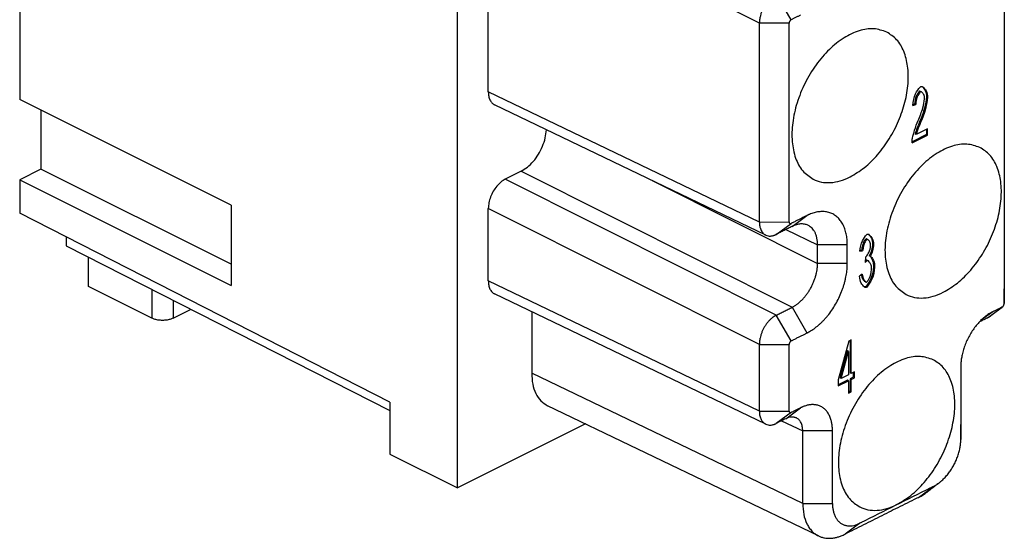
# Model space of a CAD drawing. Units: millimetres. Extents: x -210 to 0, y 0 to 297.
# Drawn here: x -55 to -22, y 239 to 256 of the extents above; entities that cross this region are included whole.
import ezdxf

# ---------------------------------------------------------------- set-up
doc = ezdxf.new("R2010")
doc.units = ezdxf.units.MM

msp = doc.modelspace()

# ---------------------------------------------------------------- linework, layer by layer
at = {"color": 7, "linetype": 'Continuous'}
for p, q in [((-54.796, 268.178), (-54.796, 253.542)), ((-40.159, 240.551), (-40.159, 266.532)), ((-39.134, 253.794), (-39.134, 260.636)), ((-24.65, 253.789), (-24.686, 253.806)), ((-47.725, 250.007), (-54.796, 253.542)), ((-54.089, 253.189), (-54.089, 251.211)), ((-29.863, 249.005), (-38.922, 253.36)), ((-24.947, 253.341), (-24.849, 253.367)), ((-24.884, 253.385), (-24.945, 253.368)), ((-24.849, 253.367), (-24.884, 253.385)), ((-24.684, 252.771), (-24.719, 252.788)), ((-24.454, 252.552), (-24.834, 252.363)), ((-24.489, 252.534), (-24.49, 252.365)), ((-24.454, 252.347), (-24.454, 252.552)), ((-24.49, 252.365), (-24.968, 252.127)), ((-24.968, 252.092), (-24.454, 252.347)), ((-24.834, 252.363), (-24.87, 252.381)), ((-24.454, 252.347), (-24.49, 252.365)), ((-54.089, 251.211), (-54.796, 250.857)), ((-47.725, 248.029), (-54.089, 251.211)), ((-38.038, 251.138), (-38.568, 250.873)), ((-54.796, 250.857), (-47.725, 247.322)), ((-54.796, 250.857), (-54.796, 249.734)), ((-47.725, 250.007), (-47.725, 247.322)), ((-39.134, 247.472), (-39.134, 249.897)), ((-42.422, 243.415), (-54.796, 249.734)), ((-53.239, 248.939), (-53.239, 248.648)), ((-26.444, 248.855), (-26.479, 248.873)), ((-53.239, 248.648), (-42.422, 243.145)), ((-26.717, 248.465), (-26.623, 248.474)), ((-26.658, 248.491), (-26.715, 248.486)), ((-26.623, 248.474), (-26.658, 248.491)), ((-52.498, 247.287), (-52.498, 248.272)), ((-26.529, 248.276), (-26.541, 248.084)), ((-26.43, 248.139), (-26.466, 248.157)), ((-26.365, 248.289), (-26.4, 248.306)), ((-26.634, 247.703), (-26.729, 247.629)), ((-50.377, 246.226), (-52.498, 247.287)), ((-26.522, 247.439), (-26.557, 247.457)), ((-21.892, 246.716), (-21.888, 247.211)), ((-29.863, 242.683), (-38.922, 247.038)), ((-49.67, 246.226), (-49.068, 246.527)), ((-37.684, 246.443), (-37.684, 244.387)), ((-27.001, 245.501), (-27.079, 245.463)), ((-27.004, 244.378), (-27.001, 245.501)), ((-27.079, 245.463), (-27.436, 244.163)), ((-27.036, 245.483), (-27.039, 244.395)), ((-27.132, 245.131), (-27.377, 244.227)), ((-27.342, 244.21), (-27.097, 245.113)), ((-27.097, 245.113), (-27.132, 245.131)), ((-27.097, 245.113), (-27.099, 244.33)), ((-27.342, 244.21), (-27.377, 244.227)), ((-27.099, 244.33), (-27.342, 244.21)), ((-27.04, 244.2), (-27.041, 243.785)), ((-26.935, 244.252), (-27.04, 244.2)), ((-27.004, 244.182), (-27.04, 244.2)), ((-27.004, 244.378), (-27.039, 244.395)), ((-27.005, 243.767), (-27.004, 244.182)), ((-26.899, 244.429), (-27.004, 244.378)), ((-27.004, 244.182), (-26.9, 244.234)), ((-26.935, 244.412), (-26.935, 244.252)), ((-26.9, 244.234), (-26.935, 244.252)), ((-26.9, 244.234), (-26.899, 244.429)), ((-27.436, 244.163), (-27.436, 243.967)), ((-27.134, 244.153), (-27.436, 244.003)), ((-27.436, 243.967), (-27.099, 244.135)), ((-27.099, 244.135), (-27.134, 244.153)), ((-27.099, 244.135), (-27.1, 243.72)), ((-27.041, 243.785), (-27.1, 243.755)), ((-27.1, 243.72), (-27.005, 243.767)), ((-27.005, 243.767), (-27.041, 243.785)), ((-42.422, 243.415), (-42.422, 241.682)), ((-28.095, 238.945), (-37.154, 243.3)), ((-35.883, 242.689), (-40.159, 240.551)), ((-42.422, 241.682), (-40.159, 240.551))]:
    msp.add_line(p, q, dxfattribs=at)
at = {"color": 2, "linetype": 'Continuous'}
for p, q in [((-30.075, 256.089), (-39.134, 260.636)), ((-29.013, 256.207), (-29.509, 257.065)), ((-29.081, 256.089), (-30.075, 256.089)), ((-30.075, 249.439), (-39.134, 253.794)), ((-24.696, 253.79), (-24.732, 253.808)), ((-24.452, 253.606), (-24.488, 253.624)), ((-38.038, 251.138), (-28.979, 246.591)), ((-29.509, 246.326), (-38.568, 250.873)), ((-33.659, 250.829), (-28.13, 248.055)), ((-30.075, 245.35), (-39.134, 249.897)), ((-28.979, 249.295), (-28.485, 249.658)), ((-30.075, 249.439), (-29.081, 249.444)), ((-29.509, 249.029), (-29.013, 249.394)), ((-29.19, 249.189), (-28.13, 248.68)), ((-26.482, 248.856), (-26.517, 248.874)), ((-27.136, 248.68), (-28.13, 248.68)), ((-26.257, 248.693), (-26.292, 248.711)), ((-26.474, 248.141), (-26.509, 248.159)), ((-27.136, 248.058), (-28.13, 248.055)), ((-26.221, 247.933), (-26.257, 247.951)), ((-30.075, 243.117), (-39.134, 247.472)), ((-50.377, 247.192), (-50.377, 246.226)), ((-26.483, 247.262), (-26.519, 247.28)), ((-49.67, 246.833), (-49.67, 246.226)), ((-28.979, 246.591), (-28.485, 245.732)), ((-22.454, 246.235), (-21.961, 246.598)), ((-29.013, 245.468), (-29.509, 246.326)), ((-22.275, 246.441), (-22.679, 246.144)), ((-30.075, 245.35), (-29.081, 245.35)), ((-23.341, 244.646), (-23.342, 244.601)), ((-28.625, 240.032), (-37.684, 244.387)), ((-29.191, 242.867), (-28.698, 243.23)), ((-30.075, 243.117), (-29.081, 243.122)), ((-29.013, 243.072), (-29.509, 242.707)), ((-29.332, 242.796), (-28.625, 242.457)), ((-23.342, 242.179), (-23.337, 242.676)), ((-27.631, 242.456), (-28.625, 242.457)), ((-24.752, 240.237), (-24.257, 240.6)), ((-28.625, 240.032), (-27.631, 240.035)), ((-26.716, 239.371), (-27.211, 239.007))]:
    msp.add_line(p, q, dxfattribs=at)
at = {"color": 7, "linetype": 'Continuous'}
for points, knots in [([(-29.509, 257.065), (-29.515, 257.062), (-29.525, 257.057), (-29.541, 257.048), (-29.557, 257.038), (-29.573, 257.029), (-29.589, 257.018), (-29.604, 257.008), (-29.619, 256.997), (-29.635, 256.985), (-29.651, 256.972), (-29.685, 256.943), (-29.736, 256.895), (-29.799, 256.824), (-29.857, 256.746), (-29.911, 256.662), (-29.957, 256.574), (-29.997, 256.482), (-30.03, 256.389), (-30.048, 256.318), (-30.057, 256.271), (-30.061, 256.249), (-30.064, 256.229), (-30.067, 256.209), (-30.07, 256.189), (-30.072, 256.169), (-30.073, 256.148), (-30.074, 256.128), (-30.075, 256.109), (-30.075, 256.096), (-30.075, 256.089)], [0, 0, 0, 0, 0.01777, 0.035958, 0.054461, 0.073164, 0.091949, 0.11069, 0.129255, 0.147501, 0.169041, 0.190874, 0.282772, 0.377799, 0.475484, 0.575298, 0.675905, 0.775931, 0.874767, 0.971822, 0.995094, 1.018135, 1.037715, 1.057695, 1.077925, 1.098261, 1.118566, 1.13871, 1.158563, 1.178006, 1.178006, 1.178006, 1.178006]), ([(-21.888, 257.238), (-21.888, 256.402), (-21.888, 254.731), (-21.888, 252.225), (-21.888, 249.718), (-21.888, 248.047), (-21.888, 247.211)], [0, 0, 0, 0, 2.506797, 5.013593, 7.52039, 10.027187, 10.027187, 10.027187, 10.027187]), ([(-21.892, 256.739), (-21.892, 256.725), (-21.892, 256.697), (-21.892, 255.848), (-21.892, 254.191), (-21.892, 251.727), (-21.892, 249.264), (-21.892, 247.607), (-21.892, 246.758), (-21.892, 246.73), (-21.892, 246.716)], [0, 0, 0, 0, 0.041753, 0.083788, 2.547532, 5.011275, 7.475019, 9.938763, 9.980798, 10.022552, 10.022552, 10.022552, 10.022552]), ([(-29.013, 256.207), (-29.001, 256.212), (-28.978, 256.224), (-28.94, 256.243), (-28.898, 256.264), (-28.852, 256.287), (-28.809, 256.309), (-28.769, 256.328), (-28.732, 256.347), (-28.709, 256.358), (-28.698, 256.364)], [0, 0, 0, 0, 0.0381155, 0.0764882, 0.1285522, 0.1806162, 0.2278517, 0.2750872, 0.3134525, 0.3515573, 0.3515573, 0.3515573, 0.3515573]), ([(-30.075, 249.439), (-30.075, 249.993), (-30.075, 251.102), (-30.075, 252.764), (-30.075, 254.427), (-30.075, 255.535), (-30.075, 256.089)], [0, 0, 0, 0, 1.662422, 3.324844, 4.987266, 6.649688, 6.649688, 6.649688, 6.649688]), ([(-29.013, 256.207), (-29.015, 256.205), (-29.019, 256.203), (-29.025, 256.199), (-29.031, 256.193), (-29.04, 256.185), (-29.05, 256.173), (-29.061, 256.157), (-29.069, 256.14), (-29.075, 256.124), (-29.078, 256.113), (-29.079, 256.105), (-29.08, 256.097), (-29.081, 256.092), (-29.081, 256.089)], [0, 0, 0, 0, 0.0072488, 0.0150365, 0.0216309, 0.0322524, 0.0503703, 0.069174, 0.0913899, 0.1069808, 0.1181994, 0.1252397, 0.1336226, 0.1415125, 0.1415125, 0.1415125, 0.1415125]), ([(-29.081, 249.444), (-29.081, 249.458), (-29.081, 249.486), (-29.081, 250.053), (-29.081, 251.147), (-29.081, 252.766), (-29.081, 254.386), (-29.081, 255.479), (-29.081, 256.047), (-29.081, 256.075), (-29.081, 256.089)], [0, 0, 0, 0, 0.041753, 0.083788, 1.703157, 3.322526, 4.941895, 6.561264, 6.603299, 6.645052, 6.645052, 6.645052, 6.645052]), ([(-25.818, 255.793), (-25.96, 255.842), (-26.26, 255.943), (-26.767, 255.851), (-27.273, 255.608), (-27.761, 255.212), (-28.201, 254.697), (-28.565, 254.092), (-28.83, 253.439), (-28.979, 252.778), (-29.002, 252.149), (-28.893, 251.598), (-28.662, 251.138), (-28.401, 250.959), (-28.277, 250.874)], [0, 0, 0, 0, 0.445121, 0.934979, 1.493435, 2.121671, 2.804531, 3.517004, 4.229476, 4.912337, 5.540573, 6.099028, 6.588886, 7.034007, 7.034007, 7.034007, 7.034007]), ([(-27.042, 250.949), (-26.88, 251.046), (-26.539, 251.249), (-26.103, 251.692), (-25.716, 252.219), (-25.409, 252.813), (-25.195, 253.437), (-25.089, 254.055), (-25.096, 254.634), (-25.221, 255.137), (-25.453, 255.554), (-25.7, 255.716), (-25.818, 255.793)], [0, 0, 0, 0, 0.56526, 1.186509, 1.846138, 2.520918, 3.185608, 3.816295, 4.393914, 4.908365, 5.36354, 5.781702, 5.781702, 5.781702, 5.781702]), ([(-39.134, 253.794), (-39.131, 253.745), (-39.127, 253.652), (-39.085, 253.524), (-39.019, 253.42), (-38.953, 253.379), (-38.922, 253.36)], [0, 0, 0, 0, 0.147441, 0.2794982, 0.3979533, 0.5083541, 0.5083541, 0.5083541, 0.5083541]), ([(-24.947, 253.341), (-24.93, 253.475), (-24.901, 253.708), (-24.755, 253.89), (-24.694, 253.967)], [0, 0, 0, 0, 0.3960297, 0.687183, 0.687183, 0.687183, 0.687183]), ([(-24.732, 253.808), (-24.77, 253.755), (-24.862, 253.63), (-24.876, 253.475), (-24.884, 253.385)], [0, 0, 0, 0, 0.1926981, 0.4572583, 0.4572583, 0.4572583, 0.4572583]), ([(-24.696, 253.79), (-24.735, 253.737), (-24.826, 253.612), (-24.841, 253.457), (-24.849, 253.367)], [0, 0, 0, 0, 0.1926981, 0.4572583, 0.4572583, 0.4572583, 0.4572583]), ([(-24.686, 253.806), (-24.693, 253.809), (-24.708, 253.816), (-24.724, 253.81), (-24.732, 253.808)], [0, 0, 0, 0, 0.02397634, 0.04733396, 0.04733396, 0.04733396, 0.04733396]), ([(-24.65, 253.789), (-24.658, 253.792), (-24.673, 253.798), (-24.689, 253.793), (-24.696, 253.79)], [0, 0, 0, 0, 0.02397634, 0.04733396, 0.04733396, 0.04733396, 0.04733396]), ([(-24.694, 253.967), (-24.68, 253.972), (-24.653, 253.981), (-24.626, 253.97), (-24.612, 253.965)], [0, 0, 0, 0, 0.04151952, 0.08351965, 0.08351965, 0.08351965, 0.08351965]), ([(-24.55, 253.563), (-24.555, 253.612), (-24.563, 253.7), (-24.624, 253.762), (-24.65, 253.789)], [0, 0, 0, 0, 0.1431906, 0.2537952, 0.2537952, 0.2537952, 0.2537952]), ([(-24.63, 253.972), (-24.592, 253.928), (-24.506, 253.828), (-24.494, 253.697), (-24.488, 253.624)], [0, 0, 0, 0, 0.1724264, 0.3847625, 0.3847625, 0.3847625, 0.3847625]), ([(-24.612, 253.965), (-24.57, 253.922), (-24.472, 253.824), (-24.459, 253.685), (-24.452, 253.606)], [0, 0, 0, 0, 0.1770443, 0.4040641, 0.4040641, 0.4040641, 0.4040641]), ([(-24.767, 252.832), (-24.709, 252.973), (-24.611, 253.21), (-24.568, 253.462), (-24.55, 253.563)], [0, 0, 0, 0, 0.4574525, 0.7644316, 0.7644316, 0.7644316, 0.7644316]), ([(-24.488, 253.624), (-24.504, 253.507), (-24.545, 253.219), (-24.654, 252.949), (-24.719, 252.788)], [0, 0, 0, 0, 0.3528085, 0.8698161, 0.8698161, 0.8698161, 0.8698161]), ([(-24.452, 253.606), (-24.469, 253.489), (-24.51, 253.201), (-24.619, 252.931), (-24.684, 252.771)], [0, 0, 0, 0, 0.3528085, 0.8698161, 0.8698161, 0.8698161, 0.8698161]), ([(-24.957, 252.245), (-24.935, 252.336), (-24.887, 252.536), (-24.81, 252.727), (-24.767, 252.832)], [0, 0, 0, 0, 0.2798674, 0.617324, 0.617324, 0.617324, 0.617324]), ([(-24.719, 252.788), (-24.755, 252.704), (-24.812, 252.57), (-24.854, 252.432), (-24.87, 252.381)], [0, 0, 0, 0, 0.2748009, 0.4346694, 0.4346694, 0.4346694, 0.4346694]), ([(-24.684, 252.771), (-24.72, 252.686), (-24.777, 252.553), (-24.819, 252.414), (-24.834, 252.363)], [0, 0, 0, 0, 0.2748009, 0.4346694, 0.4346694, 0.4346694, 0.4346694]), ([(-38.038, 251.138), (-37.966, 251.181), (-37.814, 251.271), (-37.621, 251.469), (-37.451, 251.704), (-37.318, 251.969), (-37.223, 252.246), (-37.202, 252.435), (-37.191, 252.528)], [0, 0, 0, 0, 0.250946, 0.527025, 0.820087, 1.119422, 1.413461, 1.691358, 1.691358, 1.691358, 1.691358]), ([(-24.968, 252.092), (-24.968, 252.117), (-24.968, 252.169), (-24.961, 252.22), (-24.957, 252.245)], [0, 0, 0, 0, 0.076447, 0.1539261, 0.1539261, 0.1539261, 0.1539261]), ([(-22.706, 251.936), (-22.849, 251.985), (-23.148, 252.086), (-23.655, 251.994), (-24.161, 251.751), (-24.65, 251.355), (-25.09, 250.84), (-25.454, 250.235), (-25.719, 249.581), (-25.868, 248.921), (-25.891, 248.292), (-25.782, 247.741), (-25.551, 247.281), (-25.29, 247.102), (-25.166, 247.017)], [0, 0, 0, 0, 0.445121, 0.934979, 1.493435, 2.121671, 2.804531, 3.517004, 4.229476, 4.912337, 5.540573, 6.099028, 6.588886, 7.034007, 7.034007, 7.034007, 7.034007]), ([(-23.931, 247.092), (-23.768, 247.189), (-23.427, 247.392), (-22.991, 247.835), (-22.605, 248.362), (-22.297, 248.956), (-22.084, 249.58), (-21.978, 250.198), (-21.985, 250.777), (-22.109, 251.28), (-22.342, 251.697), (-22.588, 251.859), (-22.706, 251.936)], [0, 0, 0, 0, 0.56526, 1.186509, 1.846138, 2.520918, 3.185608, 3.816295, 4.393914, 4.908365, 5.36354, 5.781702, 5.781702, 5.781702, 5.781702]), ([(-38.568, 250.873), (-38.618, 250.843), (-38.724, 250.779), (-38.857, 250.639), (-38.974, 250.472), (-39.062, 250.285), (-39.121, 250.092), (-39.13, 249.961), (-39.134, 249.897)], [0, 0, 0, 0, 0.17552, 0.369163, 0.574529, 0.783301, 0.986654, 1.176583, 1.176583, 1.176583, 1.176583]), ([(-28.277, 250.874), (-28.187, 250.837), (-28.002, 250.762), (-27.689, 250.75), (-27.361, 250.808), (-27.152, 250.901), (-27.042, 250.949)], [0, 0, 0, 0, 0.291042, 0.59536, 0.923476, 1.281377, 1.281377, 1.281377, 1.281377]), ([(-27.136, 248.68), (-27.136, 248.689), (-27.136, 248.706), (-27.137, 248.732), (-27.137, 248.758), (-27.141, 248.834), (-27.153, 248.958), (-27.183, 249.101), (-27.217, 249.21), (-27.248, 249.29), (-27.283, 249.365), (-27.336, 249.456), (-27.414, 249.557), (-27.526, 249.657), (-27.653, 249.731), (-27.769, 249.77), (-27.866, 249.787), (-27.942, 249.793), (-28.019, 249.792), (-28.123, 249.782), (-28.252, 249.755), (-28.358, 249.716), (-28.422, 249.688), (-28.443, 249.679), (-28.464, 249.669), (-28.478, 249.661), (-28.485, 249.658)], [0, 0, 0, 0, 0.025977, 0.051752, 0.077401, 0.102997, 0.281516, 0.451152, 0.53943, 0.624716, 0.707237, 0.787261, 0.940949, 1.08897, 1.234022, 1.379236, 1.45328, 1.528856, 1.606397, 1.686297, 1.839501, 2.00121, 2.024485, 2.047834, 2.071326, 2.095034, 2.095034, 2.095034, 2.095034]), ([(-28.485, 249.658), (-28.497, 249.652), (-28.52, 249.641), (-28.575, 249.613), (-28.65, 249.576), (-28.746, 249.527), (-28.845, 249.478), (-28.922, 249.439), (-28.978, 249.411), (-29.001, 249.4), (-29.013, 249.394)], [0, 0, 0, 0, 0.0384987, 0.0771721, 0.1837031, 0.2902342, 0.4015939, 0.5129536, 0.5513259, 0.5894409, 0.5894409, 0.5894409, 0.5894409]), ([(-30.075, 249.439), (-30.075, 249.433), (-30.075, 249.42), (-30.074, 249.401), (-30.073, 249.382), (-30.072, 249.363), (-30.07, 249.345), (-30.067, 249.328), (-30.064, 249.311), (-30.061, 249.293), (-30.057, 249.276), (-30.048, 249.239), (-30.031, 249.188), (-29.999, 249.126), (-29.958, 249.073), (-29.92, 249.039), (-29.887, 249.017), (-29.871, 249.009), (-29.863, 249.005)], [0, 0, 0, 0, 0.0192237, 0.0384102, 0.0574333, 0.0761753, 0.0945237, 0.1123737, 0.1296231, 0.1461766, 0.1652284, 0.1840221, 0.2579727, 0.3271748, 0.3926103, 0.4555955, 0.4827335, 0.5096887, 0.5096887, 0.5096887, 0.5096887]), ([(-28.979, 249.295), (-29.023, 249.272), (-29.111, 249.228), (-29.244, 249.162), (-29.377, 249.096), (-29.465, 249.051), (-29.509, 249.029)], [0, 0, 0, 0, 0.1481563, 0.2963127, 0.4446499, 0.5929872, 0.5929872, 0.5929872, 0.5929872]), ([(-29.081, 249.444), (-29.081, 249.441), (-29.08, 249.436), (-29.079, 249.43), (-29.078, 249.423), (-29.075, 249.416), (-29.072, 249.409), (-29.069, 249.404), (-29.065, 249.4), (-29.059, 249.394), (-29.05, 249.39), (-29.039, 249.388), (-29.031, 249.389), (-29.025, 249.39), (-29.019, 249.392), (-29.015, 249.393), (-29.013, 249.394)], [0, 0, 0, 0, 0.0074391, 0.0146842, 0.0204309, 0.0289842, 0.0361362, 0.0419358, 0.0485417, 0.0539843, 0.0656384, 0.0775851, 0.0853388, 0.0905299, 0.0970773, 0.1038326, 0.1038326, 0.1038326, 0.1038326]), ([(-28.449, 249.332), (-28.488, 249.347), (-28.567, 249.377), (-28.677, 249.38), (-28.767, 249.369), (-28.839, 249.352), (-28.911, 249.327), (-28.957, 249.305), (-28.979, 249.295)], [0, 0, 0, 0, 0.1243977, 0.2550206, 0.3234887, 0.396342, 0.4771042, 0.5499916, 0.5499916, 0.5499916, 0.5499916]), ([(-28.13, 248.68), (-28.131, 248.717), (-28.133, 248.791), (-28.149, 248.898), (-28.175, 248.997), (-28.211, 249.087), (-28.257, 249.167), (-28.311, 249.233), (-28.373, 249.29), (-28.422, 249.317), (-28.449, 249.332)], [0, 0, 0, 0, 0.1131709, 0.2215306, 0.3232551, 0.4202257, 0.5111911, 0.5979255, 0.6735919, 0.7643925, 0.7643925, 0.7643925, 0.7643925]), ([(-29.863, 249.005), (-29.837, 248.995), (-29.785, 248.975), (-29.712, 248.972), (-29.654, 248.979), (-29.614, 248.988), (-29.584, 248.998), (-29.563, 249.006), (-29.547, 249.012), (-29.534, 249.017), (-29.522, 249.023), (-29.514, 249.027), (-29.509, 249.029)], [0, 0, 0, 0, 0.0815307, 0.16611, 0.2154509, 0.2584268, 0.2879671, 0.31103, 0.326285, 0.3386846, 0.351657, 0.3666902, 0.3666902, 0.3666902, 0.3666902]), ([(-26.717, 248.465), (-26.698, 248.586), (-26.666, 248.794), (-26.537, 248.96), (-26.483, 249.03)], [0, 0, 0, 0, 0.3601734, 0.6201592, 0.6201592, 0.6201592, 0.6201592]), ([(-26.517, 248.874), (-26.538, 248.85), (-26.592, 248.787), (-26.634, 248.651), (-26.65, 248.546), (-26.658, 248.491)], [0, 0, 0, 0, 0.0952864, 0.2470069, 0.415045, 0.415045, 0.415045, 0.415045]), ([(-26.482, 248.856), (-26.503, 248.832), (-26.557, 248.77), (-26.599, 248.634), (-26.614, 248.529), (-26.623, 248.474)], [0, 0, 0, 0, 0.0952864, 0.2470069, 0.415045, 0.415045, 0.415045, 0.415045]), ([(-26.479, 248.873), (-26.485, 248.875), (-26.498, 248.88), (-26.511, 248.876), (-26.517, 248.874)], [0, 0, 0, 0, 0.01998565, 0.03930653, 0.03930653, 0.03930653, 0.03930653]), ([(-26.483, 249.03), (-26.472, 249.033), (-26.448, 249.04), (-26.425, 249.031), (-26.413, 249.026)], [0, 0, 0, 0, 0.0340126, 0.07268312, 0.07268312, 0.07268312, 0.07268312]), ([(-26.444, 248.855), (-26.45, 248.858), (-26.463, 248.863), (-26.475, 248.858), (-26.482, 248.856)], [0, 0, 0, 0, 0.01998565, 0.03930653, 0.03930653, 0.03930653, 0.03930653]), ([(-26.355, 248.649), (-26.359, 248.694), (-26.366, 248.774), (-26.42, 248.831), (-26.444, 248.855)], [0, 0, 0, 0, 0.1319843, 0.2307699, 0.2307699, 0.2307699, 0.2307699]), ([(-26.43, 249.033), (-26.393, 248.99), (-26.312, 248.898), (-26.299, 248.776), (-26.292, 248.711)], [0, 0, 0, 0, 0.1678869, 0.357816, 0.357816, 0.357816, 0.357816]), ([(-26.413, 249.026), (-26.371, 248.984), (-26.278, 248.893), (-26.265, 248.764), (-26.257, 248.693)], [0, 0, 0, 0, 0.1722915, 0.3772436, 0.3772436, 0.3772436, 0.3772436]), ([(-28.13, 248.055), (-28.13, 248.107), (-28.13, 248.211), (-28.13, 248.367), (-28.13, 248.523), (-28.13, 248.628), (-28.13, 248.68)], [0, 0, 0, 0, 0.1562644, 0.3125288, 0.4687932, 0.6250576, 0.6250576, 0.6250576, 0.6250576]), ([(-27.136, 248.058), (-27.136, 248.072), (-27.136, 248.101), (-27.136, 248.166), (-27.136, 248.256), (-27.136, 248.369), (-27.136, 248.482), (-27.136, 248.572), (-27.136, 248.638), (-27.136, 248.666), (-27.136, 248.68)], [0, 0, 0, 0, 0.0421798, 0.084551, 0.1977631, 0.3109753, 0.4241874, 0.5373996, 0.5797647, 0.6219385, 0.6219385, 0.6219385, 0.6219385]), ([(-26.514, 248.28), (-26.476, 248.325), (-26.386, 248.431), (-26.366, 248.569), (-26.355, 248.649)], [0, 0, 0, 0, 0.1738842, 0.4084726, 0.4084726, 0.4084726, 0.4084726]), ([(-26.292, 248.711), (-26.3, 248.638), (-26.315, 248.498), (-26.372, 248.369), (-26.4, 248.306)], [0, 0, 0, 0, 0.216943, 0.4209571, 0.4209571, 0.4209571, 0.4209571]), ([(-26.257, 248.693), (-26.265, 248.621), (-26.279, 248.48), (-26.337, 248.351), (-26.365, 248.289)], [0, 0, 0, 0, 0.216943, 0.4209571, 0.4209571, 0.4209571, 0.4209571]), ([(-26.474, 248.141), (-26.484, 248.134), (-26.509, 248.118), (-26.529, 248.097), (-26.541, 248.084)], [0, 0, 0, 0, 0.03673889, 0.08816586, 0.08816586, 0.08816586, 0.08816586]), ([(-26.509, 248.159), (-26.514, 248.156), (-26.524, 248.15), (-26.533, 248.143), (-26.537, 248.139)], [0, 0, 0, 0, 0.01561779, 0.0343153, 0.0343153, 0.0343153, 0.0343153]), ([(-26.529, 248.276), (-26.526, 248.276), (-26.521, 248.277), (-26.516, 248.28), (-26.514, 248.28)], [0, 0, 0, 0, 0.00891925, 0.01586934, 0.01586934, 0.01586934, 0.01586934]), ([(-26.466, 248.157), (-26.473, 248.16), (-26.487, 248.166), (-26.502, 248.161), (-26.509, 248.159)], [0, 0, 0, 0, 0.02280633, 0.04482762, 0.04482762, 0.04482762, 0.04482762]), ([(-26.43, 248.139), (-26.438, 248.142), (-26.452, 248.148), (-26.467, 248.143), (-26.474, 248.141)], [0, 0, 0, 0, 0.02280633, 0.04482762, 0.04482762, 0.04482762, 0.04482762]), ([(-26.323, 247.879), (-26.327, 247.937), (-26.335, 248.036), (-26.402, 248.109), (-26.43, 248.139)], [0, 0, 0, 0, 0.1665534, 0.2889171, 0.2889171, 0.2889171, 0.2889171]), ([(-26.365, 248.289), (-26.361, 248.288), (-26.354, 248.288), (-26.348, 248.285), (-26.345, 248.283)], [0, 0, 0, 0, 0.00994725, 0.0205246, 0.0205246, 0.0205246, 0.0205246]), ([(-26.362, 248.289), (-26.334, 248.244), (-26.269, 248.142), (-26.261, 248.02), (-26.257, 247.951)], [0, 0, 0, 0, 0.1549626, 0.3587694, 0.3587694, 0.3587694, 0.3587694]), ([(-26.345, 248.283), (-26.312, 248.242), (-26.233, 248.14), (-26.226, 248.01), (-26.221, 247.933)], [0, 0, 0, 0, 0.1554267, 0.3789323, 0.3789323, 0.3789323, 0.3789323]), ([(-28.979, 246.591), (-28.951, 246.606), (-28.894, 246.637), (-28.814, 246.692), (-28.733, 246.757), (-28.654, 246.831), (-28.577, 246.914), (-28.506, 247.002), (-28.439, 247.096), (-28.376, 247.198), (-28.321, 247.301), (-28.27, 247.411), (-28.229, 247.517), (-28.192, 247.629), (-28.165, 247.736), (-28.145, 247.848), (-28.133, 247.952), (-28.131, 248.023), (-28.13, 248.055)], [0, 0, 0, 0, 0.094971, 0.19514, 0.29041, 0.406899, 0.517549, 0.630536, 0.745823, 0.862955, 0.990459, 1.098254, 1.224946, 1.330265, 1.453372, 1.555225, 1.671892, 1.767027, 1.767027, 1.767027, 1.767027]), ([(-28.485, 245.732), (-28.478, 245.735), (-28.464, 245.742), (-28.443, 245.753), (-28.421, 245.765), (-28.355, 245.802), (-28.244, 245.874), (-28.118, 245.974), (-28.018, 246.065), (-27.94, 246.142), (-27.865, 246.223), (-27.767, 246.338), (-27.652, 246.493), (-27.527, 246.69), (-27.417, 246.898), (-27.338, 247.078), (-27.284, 247.225), (-27.248, 247.335), (-27.217, 247.445), (-27.184, 247.586), (-27.154, 247.755), (-27.141, 247.897), (-27.137, 247.98), (-27.137, 248.006), (-27.136, 248.032), (-27.136, 248.05), (-27.136, 248.058)], [0, 0, 0, 0, 0.023782, 0.047731, 0.071913, 0.096391, 0.27745, 0.46821, 0.575474, 0.684653, 0.79563, 0.908278, 1.137974, 1.372598, 1.609069, 1.844214, 1.960879, 2.076698, 2.191506, 2.305149, 2.50934, 2.70556, 2.732254, 2.758663, 2.784855, 2.8109, 2.8109, 2.8109, 2.8109]), ([(-26.257, 247.951), (-26.274, 247.813), (-26.305, 247.566), (-26.453, 247.367), (-26.519, 247.28)], [0, 0, 0, 0, 0.4091556, 0.7316879, 0.7316879, 0.7316879, 0.7316879]), ([(-26.221, 247.933), (-26.239, 247.795), (-26.27, 247.548), (-26.418, 247.35), (-26.483, 247.262)], [0, 0, 0, 0, 0.4091556, 0.7316879, 0.7316879, 0.7316879, 0.7316879]), ([(-26.483, 247.438), (-26.457, 247.469), (-26.392, 247.546), (-26.344, 247.702), (-26.33, 247.821), (-26.323, 247.879)], [0, 0, 0, 0, 0.1192761, 0.3011312, 0.4782279, 0.4782279, 0.4782279, 0.4782279]), ([(-39.134, 247.472), (-39.131, 247.423), (-39.127, 247.33), (-39.085, 247.202), (-39.019, 247.098), (-38.953, 247.057), (-38.922, 247.038)], [0, 0, 0, 0, 0.147441, 0.2794982, 0.3979533, 0.5083541, 0.5083541, 0.5083541, 0.5083541]), ([(-26.558, 247.265), (-26.601, 247.308), (-26.701, 247.407), (-26.719, 247.548), (-26.729, 247.629)], [0, 0, 0, 0, 0.1780716, 0.4124483, 0.4124483, 0.4124483, 0.4124483]), ([(-26.664, 247.68), (-26.655, 247.628), (-26.64, 247.543), (-26.581, 247.481), (-26.557, 247.457)], [0, 0, 0, 0, 0.1527605, 0.2519585, 0.2519585, 0.2519585, 0.2519585]), ([(-26.634, 247.703), (-26.627, 247.642), (-26.615, 247.542), (-26.548, 247.468), (-26.522, 247.439)], [0, 0, 0, 0, 0.1789959, 0.2931854, 0.2931854, 0.2931854, 0.2931854]), ([(-26.519, 247.28), (-26.528, 247.276), (-26.546, 247.269), (-26.566, 247.273), (-26.575, 247.275)], [0, 0, 0, 0, 0.02891403, 0.05783723, 0.05783723, 0.05783723, 0.05783723]), ([(-26.483, 247.262), (-26.496, 247.258), (-26.521, 247.25), (-26.545, 247.26), (-26.558, 247.265)], [0, 0, 0, 0, 0.03736014, 0.07643585, 0.07643585, 0.07643585, 0.07643585]), ([(-26.522, 247.439), (-26.515, 247.437), (-26.502, 247.431), (-26.489, 247.436), (-26.483, 247.438)], [0, 0, 0, 0, 0.02058288, 0.04001837, 0.04001837, 0.04001837, 0.04001837]), ([(-25.166, 247.017), (-25.076, 246.98), (-24.891, 246.905), (-24.578, 246.893), (-24.25, 246.951), (-24.04, 247.044), (-23.931, 247.092)], [0, 0, 0, 0, 0.291042, 0.59536, 0.923476, 1.281377, 1.281377, 1.281377, 1.281377]), ([(-29.509, 246.326), (-29.465, 246.348), (-29.377, 246.392), (-29.244, 246.459), (-29.111, 246.525), (-29.023, 246.569), (-28.979, 246.591)], [0, 0, 0, 0, 0.1483373, 0.2966745, 0.4448309, 0.5929872, 0.5929872, 0.5929872, 0.5929872]), ([(-21.948, 246.606), (-21.957, 246.599), (-21.985, 246.578), (-22.05, 246.529), (-22.137, 246.462), (-22.237, 246.385), (-22.301, 246.336), (-22.333, 246.311)], [0, 0, 0, 0, 0.033939, 0.106111, 0.242204, 0.36351, 0.484828, 0.484828, 0.484828, 0.484828]), ([(-21.961, 246.598), (-21.972, 246.593), (-21.995, 246.581), (-22.033, 246.562), (-22.075, 246.541), (-22.121, 246.518), (-22.164, 246.496), (-22.204, 246.477), (-22.241, 246.458), (-22.264, 246.447), (-22.275, 246.441)], [0, 0, 0, 0, 0.0381155, 0.0764882, 0.1285522, 0.1806162, 0.2278517, 0.2750872, 0.3134525, 0.3515573, 0.3515573, 0.3515573, 0.3515573]), ([(-21.961, 246.598), (-21.959, 246.599), (-21.957, 246.6), (-21.954, 246.602), (-21.951, 246.604), (-21.949, 246.605), (-21.948, 246.606)], [0, 0, 0, 0, 0.00345178, 0.00696917, 0.01060776, 0.01441893, 0.01441893, 0.01441893, 0.01441893]), ([(-21.948, 246.606), (-21.948, 246.606), (-21.948, 246.607), (-21.947, 246.608), (-21.945, 246.609), (-21.941, 246.613), (-21.934, 246.619), (-21.927, 246.627), (-21.919, 246.637), (-21.913, 246.647), (-21.907, 246.658), (-21.902, 246.67), (-21.898, 246.681), (-21.896, 246.69), (-21.895, 246.696), (-21.894, 246.698), (-21.894, 246.701), (-21.893, 246.703), (-21.893, 246.705), (-21.893, 246.708), (-21.893, 246.71), (-21.892, 246.712), (-21.892, 246.714), (-21.892, 246.715), (-21.892, 246.716)], [0, 0, 0, 0, 0.0009021, 0.0018162, 0.0044904, 0.0071999, 0.0185914, 0.0303526, 0.0424324, 0.0547733, 0.0672112, 0.0795774, 0.091805, 0.1038291, 0.1067155, 0.1095741, 0.111936, 0.1142306, 0.1164674, 0.118656, 0.1208062, 0.1229283, 0.1250327, 0.1271304, 0.1271304, 0.1271304, 0.1271304]), ([(-49.67, 246.226), (-49.704, 246.212), (-49.776, 246.181), (-49.896, 246.159), (-50.023, 246.15), (-50.151, 246.159), (-50.271, 246.181), (-50.343, 246.212), (-50.377, 246.226)], [0, 0, 0, 0, 0.1109133, 0.2340628, 0.3637524, 0.493442, 0.6165915, 0.7275048, 0.7275048, 0.7275048, 0.7275048]), ([(-29.509, 246.326), (-29.515, 246.323), (-29.525, 246.318), (-29.541, 246.309), (-29.557, 246.3), (-29.573, 246.29), (-29.589, 246.28), (-29.604, 246.269), (-29.619, 246.258), (-29.635, 246.246), (-29.651, 246.233), (-29.685, 246.205), (-29.736, 246.157), (-29.799, 246.086), (-29.857, 246.008), (-29.911, 245.923), (-29.957, 245.835), (-29.997, 245.743), (-30.03, 245.65), (-30.048, 245.579), (-30.057, 245.532), (-30.061, 245.511), (-30.064, 245.49), (-30.067, 245.47), (-30.07, 245.45), (-30.072, 245.43), (-30.073, 245.41), (-30.074, 245.39), (-30.075, 245.37), (-30.075, 245.357), (-30.075, 245.35)], [0, 0, 0, 0, 0.01777, 0.035958, 0.054461, 0.073164, 0.091949, 0.11069, 0.129255, 0.147501, 0.169041, 0.190874, 0.282772, 0.377799, 0.475484, 0.575298, 0.675905, 0.775931, 0.874767, 0.971822, 0.995094, 1.018135, 1.037715, 1.057695, 1.077925, 1.098261, 1.118566, 1.13871, 1.158563, 1.178006, 1.178006, 1.178006, 1.178006]), ([(-22.507, 246.296), (-22.519, 246.286), (-22.545, 246.266), (-22.614, 246.208), (-22.71, 246.117), (-22.826, 245.985), (-22.935, 245.839), (-23.033, 245.683), (-23.121, 245.519), (-23.195, 245.349), (-23.255, 245.176), (-23.298, 245.011), (-23.326, 244.856), (-23.337, 244.751), (-23.34, 244.685), (-23.341, 244.66), (-23.342, 244.64), (-23.342, 244.629), (-23.342, 244.624)], [0, 0, 0, 0, 0.048411, 0.097609, 0.26842, 0.44493, 0.626282, 0.811519, 0.998214, 1.183868, 1.367376, 1.547674, 1.695114, 1.837326, 1.865813, 1.893885, 1.910193, 1.926414, 1.926414, 1.926414, 1.926414]), ([(-22.454, 246.235), (-22.48, 246.222), (-22.533, 246.196), (-22.604, 246.16), (-22.666, 246.129), (-22.702, 246.111), (-22.72, 246.102)], [0, 0, 0, 0, 0.0889476, 0.1778952, 0.238037, 0.2981787, 0.2981787, 0.2981787, 0.2981787]), ([(-22.275, 246.441), (-22.282, 246.437), (-22.298, 246.43), (-22.32, 246.418), (-22.342, 246.405), (-22.382, 246.382), (-22.437, 246.347), (-22.483, 246.313), (-22.507, 246.296)], [0, 0, 0, 0, 0.0251592, 0.0505566, 0.076289, 0.102452, 0.1869544, 0.2741453, 0.2741453, 0.2741453, 0.2741453]), ([(-22.454, 246.235), (-22.448, 246.238), (-22.438, 246.243), (-22.422, 246.252), (-22.406, 246.262), (-22.39, 246.271), (-22.374, 246.282), (-22.36, 246.292), (-22.346, 246.302), (-22.337, 246.308), (-22.333, 246.311)], [0, 0, 0, 0, 0.0177712, 0.0359619, 0.0544665, 0.0731709, 0.0919571, 0.1106987, 0.1267283, 0.1425359, 0.1425359, 0.1425359, 0.1425359]), ([(-29.013, 245.468), (-29.001, 245.474), (-28.978, 245.485), (-28.922, 245.513), (-28.845, 245.552), (-28.746, 245.601), (-28.65, 245.649), (-28.575, 245.687), (-28.52, 245.714), (-28.497, 245.726), (-28.485, 245.732)], [0, 0, 0, 0, 0.0381155, 0.0764882, 0.1878479, 0.2992076, 0.4057386, 0.5122697, 0.5509496, 0.5894549, 0.5894549, 0.5894549, 0.5894549]), ([(-30.075, 243.117), (-30.075, 243.303), (-30.075, 243.676), (-30.075, 244.234), (-30.075, 244.792), (-30.075, 245.164), (-30.075, 245.35)], [0, 0, 0, 0, 0.55824, 1.116479, 1.674719, 2.232958, 2.232958, 2.232958, 2.232958]), ([(-29.013, 245.468), (-29.015, 245.467), (-29.019, 245.464), (-29.025, 245.46), (-29.031, 245.455), (-29.039, 245.447), (-29.05, 245.435), (-29.061, 245.419), (-29.069, 245.401), (-29.075, 245.386), (-29.078, 245.375), (-29.079, 245.366), (-29.08, 245.358), (-29.081, 245.353), (-29.081, 245.35)], [0, 0, 0, 0, 0.0072488, 0.0150365, 0.0216309, 0.0322524, 0.0472546, 0.0691724, 0.0913883, 0.1069792, 0.1181978, 0.1252381, 0.1336209, 0.1415109, 0.1415109, 0.1415109, 0.1415109]), ([(-29.081, 243.122), (-29.081, 243.136), (-29.081, 243.164), (-29.081, 243.363), (-29.081, 243.721), (-29.081, 244.236), (-29.081, 244.751), (-29.081, 245.109), (-29.081, 245.308), (-29.081, 245.336), (-29.081, 245.35)], [0, 0, 0, 0, 0.041753, 0.083788, 0.598974, 1.114161, 1.629348, 2.144534, 2.18657, 2.228323, 2.228323, 2.228323, 2.228323]), ([(-24.262, 244.837), (-24.405, 244.885), (-24.704, 244.986), (-25.211, 244.894), (-25.717, 244.651), (-26.206, 244.256), (-26.645, 243.74), (-27.009, 243.136), (-27.275, 242.482), (-27.423, 241.821), (-27.446, 241.192), (-27.337, 240.642), (-27.106, 240.181), (-26.846, 240.002), (-26.722, 239.917)], [0, 0, 0, 0, 0.445121, 0.934979, 1.493435, 2.121671, 2.804531, 3.517004, 4.229476, 4.912337, 5.540573, 6.099028, 6.588886, 7.034007, 7.034007, 7.034007, 7.034007]), ([(-25.487, 239.993), (-25.324, 240.089), (-24.983, 240.292), (-24.547, 240.735), (-24.161, 241.262), (-23.853, 241.856), (-23.64, 242.48), (-23.534, 243.098), (-23.541, 243.677), (-23.665, 244.18), (-23.898, 244.597), (-24.144, 244.759), (-24.262, 244.837)], [0, 0, 0, 0, 0.56526, 1.186509, 1.846138, 2.520918, 3.185608, 3.816295, 4.393914, 4.908365, 5.36354, 5.781702, 5.781702, 5.781702, 5.781702]), ([(-23.342, 244.624), (-23.342, 244.62), (-23.342, 244.612), (-23.342, 244.605), (-23.342, 244.601)], [0, 0, 0, 0, 0.01140431, 0.02278342, 0.02278342, 0.02278342, 0.02278342]), ([(-23.342, 244.601), (-23.342, 244.587), (-23.342, 244.559), (-23.342, 244.344), (-23.342, 243.957), (-23.342, 243.394), (-23.342, 242.83), (-23.342, 242.439), (-23.342, 242.222), (-23.342, 242.194), (-23.342, 242.179)], [0, 0, 0, 0, 0.041741, 0.083767, 0.644311, 1.204854, 1.770688, 2.336521, 2.379164, 2.421691, 2.421691, 2.421691, 2.421691]), ([(-23.337, 244.728), (-23.337, 244.588), (-23.337, 244.308), (-23.337, 243.826), (-23.337, 243.282), (-23.337, 242.878), (-23.337, 242.676)], [0, 0, 0, 0, 0.420228, 0.840457, 1.446514, 2.052572, 2.052572, 2.052572, 2.052572]), ([(-37.684, 244.387), (-37.678, 244.263), (-37.667, 244.03), (-37.562, 243.712), (-37.396, 243.451), (-37.233, 243.349), (-37.154, 243.3)], [0, 0, 0, 0, 0.368603, 0.698745, 0.994883, 1.270885, 1.270885, 1.270885, 1.270885]), ([(-28.698, 243.23), (-28.709, 243.224), (-28.732, 243.212), (-28.769, 243.194), (-28.809, 243.174), (-28.852, 243.152), (-28.898, 243.13), (-28.94, 243.109), (-28.978, 243.089), (-29.001, 243.078), (-29.013, 243.072)], [0, 0, 0, 0, 0.0380942, 0.0764488, 0.1236843, 0.1709199, 0.2229839, 0.2750479, 0.3134201, 0.3515352, 0.3515352, 0.3515352, 0.3515352]), ([(-27.631, 242.456), (-27.631, 242.466), (-27.631, 242.484), (-27.632, 242.511), (-27.633, 242.538), (-27.636, 242.598), (-27.647, 242.69), (-27.674, 242.817), (-27.716, 242.939), (-27.776, 243.054), (-27.851, 243.151), (-27.939, 243.23), (-28.039, 243.288), (-28.15, 243.325), (-28.269, 243.34), (-28.386, 243.333), (-28.501, 243.309), (-28.58, 243.282), (-28.631, 243.261), (-28.653, 243.251), (-28.676, 243.241), (-28.691, 243.233), (-28.698, 243.23)], [0, 0, 0, 0, 0.027471, 0.054648, 0.081647, 0.108578, 0.23642, 0.358438, 0.495359, 0.623584, 0.744927, 0.86179, 0.97631, 1.090961, 1.208953, 1.333118, 1.443317, 1.559041, 1.583502, 1.608059, 1.632817, 1.657887, 1.657887, 1.657887, 1.657887]), ([(-30.075, 243.117), (-30.074, 243.089), (-30.073, 243.037), (-30.061, 242.964), (-30.043, 242.9), (-30.02, 242.844), (-29.99, 242.792), (-29.953, 242.746), (-29.909, 242.708), (-29.877, 242.69), (-29.863, 242.683)], [0, 0, 0, 0, 0.0857211, 0.1546041, 0.221464, 0.2841833, 0.3379133, 0.4004614, 0.4607513, 0.5096182, 0.5096182, 0.5096182, 0.5096182]), ([(-29.191, 242.867), (-29.218, 242.853), (-29.271, 242.827), (-29.35, 242.787), (-29.43, 242.747), (-29.483, 242.721), (-29.509, 242.707)], [0, 0, 0, 0, 0.0889546, 0.1779092, 0.2668568, 0.3558043, 0.3558043, 0.3558043, 0.3558043]), ([(-28.838, 242.891), (-28.849, 242.896), (-28.875, 242.907), (-28.915, 242.917), (-28.958, 242.922), (-29.019, 242.922), (-29.1, 242.907), (-29.16, 242.88), (-29.191, 242.867)], [0, 0, 0, 0, 0.0381236, 0.0831136, 0.1228663, 0.1702323, 0.2644631, 0.3667843, 0.3667843, 0.3667843, 0.3667843]), ([(-29.081, 243.122), (-29.081, 243.119), (-29.08, 243.114), (-29.079, 243.108), (-29.078, 243.101), (-29.075, 243.093), (-29.07, 243.083), (-29.061, 243.073), (-29.049, 243.068), (-29.039, 243.066), (-29.031, 243.067), (-29.025, 243.068), (-29.019, 243.07), (-29.015, 243.071), (-29.013, 243.072)], [0, 0, 0, 0, 0.0074391, 0.0146842, 0.0204309, 0.0289842, 0.0398444, 0.0539174, 0.0675133, 0.0775091, 0.0852628, 0.0904539, 0.0970013, 0.1037566, 0.1037566, 0.1037566, 0.1037566]), ([(-28.625, 242.457), (-28.626, 242.484), (-28.628, 242.534), (-28.639, 242.607), (-28.656, 242.671), (-28.681, 242.732), (-28.711, 242.783), (-28.748, 242.828), (-28.789, 242.865), (-28.821, 242.882), (-28.838, 242.891)], [0, 0, 0, 0, 0.0834112, 0.1479211, 0.2229521, 0.2803015, 0.3469585, 0.398681, 0.4547481, 0.509592, 0.509592, 0.509592, 0.509592]), ([(-29.863, 242.683), (-29.837, 242.673), (-29.785, 242.653), (-29.712, 242.65), (-29.654, 242.657), (-29.614, 242.666), (-29.584, 242.676), (-29.563, 242.684), (-29.547, 242.69), (-29.534, 242.696), (-29.522, 242.701), (-29.514, 242.705), (-29.509, 242.707)], [0, 0, 0, 0, 0.0815307, 0.16611, 0.2154509, 0.2584268, 0.2879671, 0.31103, 0.326285, 0.3386846, 0.3526719, 0.3666902, 0.3666902, 0.3666902, 0.3666902]), ([(-23.338, 242.657), (-23.338, 242.616), (-23.339, 242.535), (-23.34, 242.414), (-23.341, 242.292), (-23.342, 242.211), (-23.342, 242.171)], [0, 0, 0, 0, 0.1214062, 0.2428212, 0.3642483, 0.4856938, 0.4856938, 0.4856938, 0.4856938]), ([(-23.338, 242.657), (-23.338, 242.66), (-23.337, 242.666), (-23.337, 242.672), (-23.337, 242.676)], [0, 0, 0, 0, 0.00950323, 0.01897703, 0.01897703, 0.01897703, 0.01897703]), ([(-28.625, 240.032), (-28.625, 240.234), (-28.625, 240.638), (-28.625, 241.244), (-28.625, 241.85), (-28.625, 242.254), (-28.625, 242.457)], [0, 0, 0, 0, 0.606058, 1.212115, 1.818539, 2.424964, 2.424964, 2.424964, 2.424964]), ([(-27.631, 240.035), (-27.631, 240.049), (-27.631, 240.077), (-27.631, 240.294), (-27.631, 240.686), (-27.631, 241.25), (-27.631, 241.812), (-27.631, 242.2), (-27.631, 242.415), (-27.631, 242.442), (-27.631, 242.456)], [0, 0, 0, 0, 0.042527, 0.085169, 0.651003, 1.216836, 1.77738, 2.337923, 2.37994, 2.421671, 2.421671, 2.421671, 2.421671]), ([(-24.066, 240.722), (-24.055, 240.73), (-24.032, 240.748), (-23.992, 240.782), (-23.945, 240.824), (-23.892, 240.877), (-23.84, 240.933), (-23.773, 241.012), (-23.694, 241.117), (-23.609, 241.252), (-23.534, 241.395), (-23.48, 241.518), (-23.443, 241.618), (-23.418, 241.694), (-23.397, 241.769), (-23.375, 241.864), (-23.354, 241.978), (-23.345, 242.073), (-23.343, 242.129), (-23.342, 242.144), (-23.342, 242.158), (-23.342, 242.167), (-23.342, 242.171)], [0, 0, 0, 0, 0.042009, 0.084698, 0.157907, 0.232542, 0.308536, 0.385816, 0.543255, 0.703458, 0.864919, 1.026089, 1.106126, 1.185438, 1.263924, 1.341486, 1.478774, 1.610832, 1.627962, 1.644922, 1.657505, 1.670034, 1.670034, 1.670034, 1.670034]), ([(-23.342, 242.171), (-23.342, 242.172), (-23.342, 242.175), (-23.342, 242.178), (-23.342, 242.179)], [0, 0, 0, 0, 0.004232903, 0.008462184, 0.008462184, 0.008462184, 0.008462184]), ([(-24.257, 240.6), (-24.269, 240.594), (-24.292, 240.583), (-24.509, 240.475), (-24.907, 240.276), (-25.487, 239.986), (-26.066, 239.696), (-26.464, 239.497), (-26.681, 239.388), (-26.704, 239.377), (-26.716, 239.371)], [0, 0, 0, 0, 0.038822, 0.077749, 0.725945, 1.37414, 2.022335, 2.67053, 2.709457, 2.748279, 2.748279, 2.748279, 2.748279]), ([(-24.066, 240.722), (-24.098, 240.697), (-24.162, 240.648), (-24.258, 240.574), (-24.355, 240.5), (-24.419, 240.451), (-24.451, 240.426)], [0, 0, 0, 0, 0.1213696, 0.2427421, 0.3641166, 0.4854926, 0.4854926, 0.4854926, 0.4854926]), ([(-24.257, 240.6), (-24.253, 240.602), (-24.244, 240.607), (-24.23, 240.614), (-24.217, 240.622), (-24.184, 240.64), (-24.133, 240.672), (-24.088, 240.705), (-24.066, 240.722)], [0, 0, 0, 0, 0.0152981, 0.0306966, 0.0462338, 0.0619481, 0.1432689, 0.2274749, 0.2274749, 0.2274749, 0.2274749]), ([(-24.752, 240.237), (-24.957, 240.134), (-25.367, 239.929), (-25.981, 239.622), (-26.596, 239.314), (-27.006, 239.109), (-27.211, 239.007)], [0, 0, 0, 0, 0.687497, 1.374994, 2.062491, 2.749987, 2.749987, 2.749987, 2.749987]), ([(-24.752, 240.237), (-24.724, 240.251), (-24.673, 240.278), (-24.599, 240.323), (-24.525, 240.371), (-24.477, 240.407), (-24.451, 240.426)], [0, 0, 0, 0, 0.0929756, 0.1739729, 0.2598451, 0.3561972, 0.3561972, 0.3561972, 0.3561972]), ([(-28.625, 240.032), (-28.619, 239.909), (-28.608, 239.675), (-28.52, 239.407), (-28.417, 239.224), (-28.329, 239.113), (-28.221, 239.014), (-28.139, 238.969), (-28.095, 238.945)], [0, 0, 0, 0, 0.368205, 0.698064, 0.835761, 0.995465, 1.121997, 1.272893, 1.272893, 1.272893, 1.272893]), ([(-27.631, 240.035), (-27.631, 240.029), (-27.631, 240.018), (-27.631, 240.002), (-27.63, 239.985), (-27.628, 239.934), (-27.619, 239.851), (-27.599, 239.755), (-27.576, 239.681), (-27.555, 239.627), (-27.531, 239.576), (-27.494, 239.513), (-27.441, 239.444), (-27.365, 239.375), (-27.278, 239.325), (-27.198, 239.298), (-27.132, 239.286), (-27.08, 239.282), (-27.027, 239.283), (-26.957, 239.29), (-26.87, 239.308), (-26.799, 239.334), (-26.756, 239.352), (-26.743, 239.358), (-26.729, 239.364), (-26.72, 239.369), (-26.716, 239.371)], [0, 0, 0, 0, 0.016597, 0.033072, 0.04947, 0.065836, 0.185686, 0.299647, 0.359903, 0.418215, 0.474732, 0.529634, 0.634965, 0.736029, 0.835071, 0.934599, 0.985398, 1.037157, 1.090172, 1.144709, 1.247631, 1.356179, 1.371056, 1.385979, 1.400988, 1.416125, 1.416125, 1.416125, 1.416125]), ([(-26.722, 239.917), (-26.631, 239.88), (-26.446, 239.805), (-26.133, 239.794), (-25.806, 239.851), (-25.596, 239.944), (-25.487, 239.993)], [0, 0, 0, 0, 0.291042, 0.59536, 0.923476, 1.281377, 1.281377, 1.281377, 1.281377]), ([(-28.095, 238.945), (-28.066, 238.932), (-28.002, 238.904), (-27.901, 238.88), (-27.792, 238.867), (-27.677, 238.868), (-27.56, 238.884), (-27.446, 238.912), (-27.33, 238.951), (-27.253, 238.987), (-27.211, 239.007)], [0, 0, 0, 0, 0.0962308, 0.2087893, 0.3084255, 0.4272299, 0.5511513, 0.6622712, 0.7779696, 0.9174957, 0.9174957, 0.9174957, 0.9174957])]:
    msp.add_open_spline(points, degree=3, knots=knots, dxfattribs=at)

doc.saveas('drawing.dxf')
